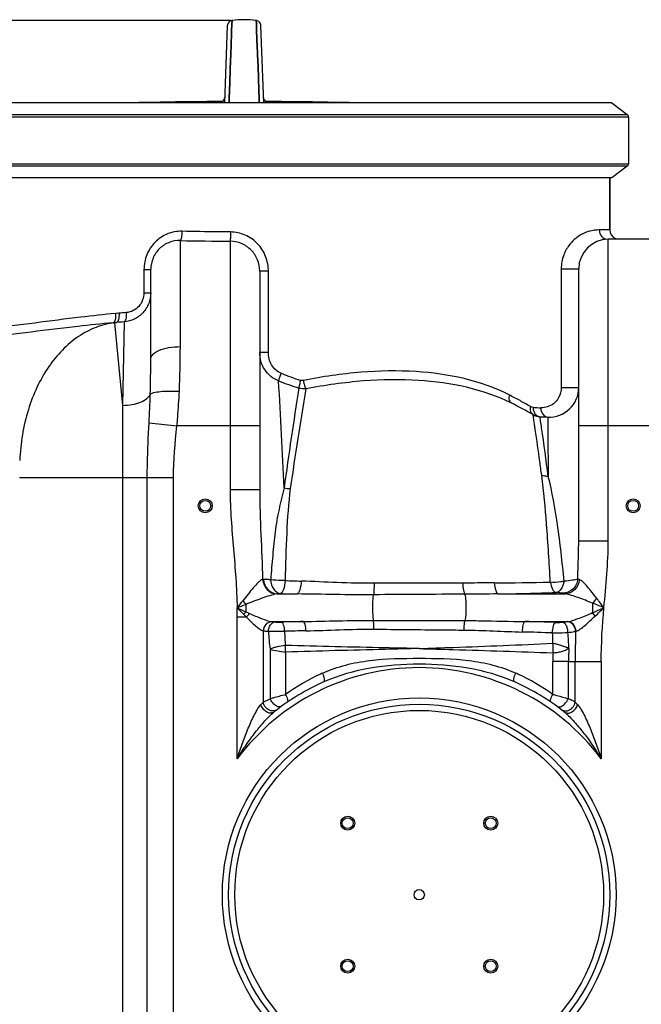
# Model space of a CAD drawing. Units: millimetres. Extents: x -1682 to 2818, y -185 to 2880.
# Drawn here: x -802 to -403, y 2066 to 2699 of the extents above; entities that cross this region are included whole.
import ezdxf

# ---------------------------------------------------------------- set-up
doc = ezdxf.new("R2010")
doc.units = ezdxf.units.MM
doc.header["$LTSCALE"] = 46.255
doc.header["$PDMODE"] = 3
doc.header["$PDSIZE"] = 0.3125
doc.layers.get('0').update_dxf_attribs({"linetype": 'CONTINUOUS'})
doc.layers.get('Defpoints').update_dxf_attribs({"linetype": 'CONTINUOUS'})
doc.layers.add('02___PRT_ALL_AXES', color=7, linetype='CONTINUOUS')
doc.layers.add('RUNDUNGEN', color=7, linetype='CONTINUOUS')
doc.layers.add('AM_5', color=3, linetype='CONTINUOUS', lineweight=25)
doc.styles.get("Standard").update_dxf_attribs({"font": 'txt', "width": 0.7})
doc.dimstyles.new('AM_DIN$0', dxfattribs={"dimtxt": 3.5, "dimasz": 2.5, "dimexe": 1, "dimexo": 1, "dimgap": 1.5, "dimtad": 1, "dimdsep": 46, "dimtxsty": 'STANDARD', "dimcen": 0, "dimclrd": 256, "dimclre": 256, "dimclrt": 2, "dimadec": 0, "dimazin": 2, "dimtp": 0.1, "dimtm": 0.1, "dimtfac": 0.71, "dimtdec": 3, "dimtmove": 0, "dimatfit": 3, "dimfxl": 1, "dimlwd": -1, "dimlwe": -1, "dimarcsym": 0})

# ---------------------------------------------------------------- blocks, each defined once
blk = doc.blocks.new('*D7')
at = {"layer": 'AM_5', "ltscale": 10, "transparency": 16777216}
for p, q in [((-667.06, 2698.18), (-1627.34, 2698.18)), ((-1626.34, 1235.53), (-1626.34, 2668.18)), ((-931.27, 1205.53), (-1627.34, 1205.53))]:
    blk.add_line(p, q, dxfattribs=at)
for points in [[(-1631.34, 2668.18), (-1621.34, 2668.18), (-1626.34, 2698.18)], [(-1631.34, 1235.53), (-1621.34, 1235.53), (-1626.34, 1205.53)]]:
    blk.add_solid(points, dxfattribs=at)
at = {"layer": 'Defpoints', "color": 0, "ltscale": 10, "transparency": 16777216}
for p in [(-1626.34, 2698.18), (-666.06, 2698.18), (-930.27, 1205.53)]:
    blk.add_point(p, dxfattribs=at)
at = {"layer": 'AM_5', "color": 2, "ltscale": 10, "transparency": 16777216, "insert": (-1658.84, 1951.85), "char_height": 35, "attachment_point": 5, "rotation": 90}
blk.add_mtext('1500', dxfattribs=at)

msp = doc.modelspace()

# ---------------------------------------------------------------- linework, layer by layer
at = {"color": 7, "linetype": 'Continuous'}
for p, q in [((-666.147, 2695.898), (-666.063, 2698.176)), ((-666.063, 2698.176), (-666.147, 2695.905)), ((-650.397, 2696.213), (-650.47, 2698.176)), ((-650.47, 2698.176), (-650.397, 2696.213)), ((-666.691, 2681.072), (-666.296, 2691.843)), ((-666.296, 2691.84), (-666.691, 2681.072)), ((-666.296, 2691.843), (-666.163, 2695.449)), ((-666.163, 2695.447), (-666.296, 2691.84)), ((-666.147, 2695.905), (-666.163, 2695.447)), ((-666.163, 2695.449), (-666.147, 2695.898)), ((-650.378, 2695.69), (-650.397, 2696.213)), ((-650.397, 2696.213), (-650.378, 2695.69)), ((-650.237, 2691.845), (-650.378, 2695.69)), ((-650.378, 2695.69), (-650.237, 2691.845)), ((-649.842, 2681.074), (-650.237, 2691.845)), ((-650.237, 2691.845), (-649.842, 2681.073)), ((-666.801, 2678.07), (-666.694, 2680.993)), ((-666.694, 2680.992), (-666.801, 2678.078)), ((-666.694, 2680.993), (-666.691, 2681.072)), ((-666.691, 2681.072), (-666.694, 2680.992)), ((-649.839, 2680.994), (-649.842, 2681.074)), ((-649.842, 2681.073), (-649.839, 2680.993)), ((-649.731, 2678.065), (-649.839, 2680.994)), ((-649.839, 2680.993), (-649.731, 2678.066)), ((-666.981, 2673.186), (-667.751, 2652.177)), ((-667.75, 2652.222), (-666.981, 2673.185)), ((-666.981, 2673.185), (-666.9, 2675.392)), ((-666.9, 2675.387), (-666.981, 2673.186)), ((-666.9, 2675.392), (-666.878, 2675.985)), ((-666.878, 2675.978), (-666.9, 2675.387)), ((-666.878, 2675.985), (-666.853, 2676.668)), ((-666.853, 2676.66), (-666.878, 2675.978)), ((-666.853, 2676.668), (-666.846, 2676.848)), ((-666.846, 2676.84), (-666.853, 2676.66)), ((-666.846, 2676.848), (-666.835, 2677.146)), ((-666.835, 2677.137), (-666.846, 2676.84)), ((-666.835, 2677.146), (-666.828, 2677.336)), ((-666.829, 2677.312), (-666.835, 2677.137)), ((-666.801, 2678.078), (-666.829, 2677.312)), ((-666.828, 2677.336), (-666.824, 2677.439)), ((-666.824, 2677.439), (-666.801, 2678.07)), ((-649.731, 2678.066), (-649.71, 2677.489)), ((-649.711, 2677.512), (-649.731, 2678.065)), ((-649.705, 2677.341), (-649.711, 2677.512)), ((-649.71, 2677.489), (-649.705, 2677.339)), ((-649.687, 2676.853), (-649.705, 2677.341)), ((-649.705, 2677.339), (-649.687, 2676.851)), ((-649.68, 2676.672), (-649.687, 2676.853)), ((-649.687, 2676.851), (-649.68, 2676.671)), ((-649.655, 2675.989), (-649.68, 2676.672)), ((-649.68, 2676.671), (-649.655, 2675.988)), ((-649.633, 2675.394), (-649.655, 2675.989)), ((-649.655, 2675.988), (-649.633, 2675.393)), ((-649.552, 2673.187), (-649.633, 2675.394)), ((-649.633, 2675.393), (-649.552, 2673.186)), ((-649.144, 2662.074), (-649.552, 2673.187)), ((-649.552, 2673.186), (-649.144, 2662.074)), ((-648.784, 2652.244), (-649.144, 2662.074)), ((-649.144, 2662.074), (-648.784, 2652.246)), ((-667.992, 2645.634), (-667.853, 2649.421)), ((-667.852, 2649.419), (-667.991, 2645.633)), ((-667.853, 2649.421), (-667.763, 2651.869)), ((-667.763, 2651.867), (-667.852, 2649.419)), ((-667.763, 2651.869), (-667.75, 2652.222)), ((-667.751, 2652.177), (-667.763, 2651.867)), ((-648.784, 2652.246), (-648.77, 2651.87)), ((-648.77, 2651.87), (-648.784, 2652.244)), ((-648.681, 2649.422), (-648.77, 2651.87)), ((-648.77, 2651.87), (-648.68, 2649.423)), ((-648.541, 2645.633), (-648.681, 2649.422)), ((-648.68, 2649.423), (-648.541, 2645.634)), ((-422.029, 2645.259), (-891.144, 2645.259)), ((-668.002, 2645.364), (-667.992, 2645.634)), ((-667.991, 2645.633), (-668.001, 2645.363)), ((-648.541, 2645.634), (-648.531, 2645.365)), ((-648.531, 2645.364), (-648.541, 2645.633)), ((-422.029, 2645.259), (-412.029, 2637.723)), ((-411.21, 2636.081), (-411.21, 2606.081)), ((-412.029, 2604.439), (-422.029, 2596.903)), ((-422.029, 2596.903), (-891.144, 2596.903)), ((-423.266, 2596.903), (-423.266, 2563.465)), ((-392.266, 2557.465), (-424.266, 2557.465)), ((-718.266, 2480.4), (-718.266, 2538.082)), ((-718.266, 2538.082), (-718.266, 2538.08)), ((-648.266, 2536.946), (-648.266, 2396.343)), ((-443.266, 2363.597), (-443.266, 2538.465)), ((-468.168, 2443.402), (-463.085, 2443.155))]:
    msp.add_line(p, q, dxfattribs=at)
at = {"color": 9, "linetype": 'Continuous'}
for p, q in [((-674.179, 2645.367), (-674.183, 2645.261)), ((-642.35, 2645.26), (-642.353, 2645.367)), ((-411.21, 2636.081), (-896.904, 2636.081)), ((-896.114, 2637.723), (-412.029, 2637.723)), ((-896.904, 2606.081), (-411.21, 2606.081)), ((-412.029, 2604.439), (-896.114, 2604.439)), ((-423.266, 2563.465), (-430.092, 2563.465)), ((-699.266, 2488.476), (-699.269, 2556.669)), ((-667.267, 2556.257), (-667.266, 2437.465)), ((-424.266, 2363.597), (-424.266, 2557.465)), ((-722.623, 2538.082), (-722.623, 2523.097)), ((-722.623, 2538.082), (-718.266, 2538.082)), ((-642.665, 2536.943), (-648.266, 2536.943)), ((-642.665, 2484.709), (-642.665, 2536.943)), ((-454.47, 2538.465), (-454.47, 2462.137)), ((-454.47, 2538.465), (-443.266, 2538.465)), ((-722.623, 2523.097), (-718.266, 2523.097)), ((-738.719, 2509.963), (-740.968, 2509.764)), ((-740.187, 2503.995), (-742.491, 2503.796)), ((-742.491, 2503.796), (-741.638, 2503.852)), ((-741.638, 2503.852), (-740.187, 2503.995)), ((-741.638, 2503.852), (-736.401, 2450.658)), ((-735.423, 2504.397), (-736.401, 2450.658)), ((-642.665, 2484.709), (-648.266, 2484.709)), ((-454.47, 2462.137), (-443.266, 2462.137)), ((-736.401, 2450.658), (-736.401, 1714.596)), ((-471.862, 2439.74), (-472.621, 2444.724)), ((-719.341, 2439.425), (-701.415, 2437.465)), ((-468.116, 2443.047), (-468.168, 2443.402)), ((-467.736, 2440.518), (-468.116, 2443.047)), ((-463.085, 2443.155), (-463.059, 2439.598)), ((-463.059, 2439.598), (-463.015, 2433.323)), ((-648.266, 2437.465), (-701.415, 2437.465)), ((-667.266, 2437.465), (-667.266, 2396.343)), ((-463.015, 2433.323), (-462.832, 2405.051)), ((-373.266, 2437.465), (-443.266, 2437.465)), ((-802.556, 2404.386), (-703.734, 2404.386)), ((-720.5, 1437.398), (-720.5, 2404.386)), ((-703.734, 1437.398), (-703.734, 2404.386)), ((-656.711, 2396.343), (-667.266, 2396.343)), ((-648.266, 2396.343), (-656.711, 2396.343)), ((-443.266, 2363.597), (-434.822, 2363.597)), ((-434.822, 2363.597), (-424.266, 2363.597)), ((-637.129, 2329.41), (-624.145, 2329.41)), ((-495.229, 2329.41), (-451.939, 2329.41)), ((-657.204, 2322.694), (-657.204, 2317.987)), ((-434.329, 2323.485), (-434.329, 2317.404)), ((-662.733, 2223.409), (-662.733, 2314.431)), ((-656.685, 2314.431), (-662.733, 2314.431)), ((-640.56, 2311.652), (-620.235, 2311.652)), ((-477.719, 2311.652), (-450.385, 2311.652)), ((-646, 2305.699), (-645.997, 2259.809)), ((-641.624, 2293.898), (-641.625, 2262.047)), ((-631.683, 2292.022), (-631.683, 2264.855)), ((-459.849, 2264.855), (-459.849, 2286.021)), ((-449.908, 2286.021), (-459.849, 2286.021)), ((-449.908, 2262.047), (-449.908, 2286.02)), ((-449.908, 2286.02), (-445.533, 2286.02)), ((-445.535, 2259.809), (-445.533, 2286.02)), ((-445.533, 2286.02), (-428.8, 2286.02)), ((-428.8, 2286.02), (-428.8, 2223.409))]:
    msp.add_line(p, q, dxfattribs=at)
at = {"color": 7, "linetype": 'Continuous'}
for centre, radius in [((-683.266, 2386.081), 4.5), ((-683.266, 2386.081), 3.5), ((-408.266, 2386.081), 4.5), ((-408.266, 2386.081), 3.5), ((-545.766, 2136.031), 122.5), ((-591.728, 2181.993), 4.5), ((-591.728, 2181.993), 3.5), ((-499.804, 2181.993), 4.5), ((-499.804, 2181.993), 3.5), ((-545.766, 2136.031), 3.329), ((-591.728, 2090.069), 4.5), ((-591.728, 2090.069), 3.5), ((-499.804, 2090.069), 4.5), ((-499.804, 2090.069), 3.5)]:
    msp.add_circle(centre, radius, dxfattribs=at)
at = {"color": 9, "linetype": 'Continuous'}
for radius in [126.5, 118.5]:
    msp.add_circle((-545.766, 2136.031), radius, dxfattribs=at)
for centre, radius, start, end in [((-674.196, 2648.867), 3.498, 314.127115, 357.985494), ((-642.337, 2648.867), 3.498, 182.014514, 225.870159), ((-674.199, 2648.85), 3.484, 270.328843, 279.058126), ((-674.216, 2648.886), 3.526, 303.235807, 314.149446), ((-642.316, 2648.886), 3.526, 225.847877, 236.760851), ((-642.333, 2648.851), 3.484, 260.827794, 269.670486), ((-655.709, 4696.836), 2140.61, 268.833985, 269.690638), ((-664.168, 1666.785), 846.467, 94.73698, 95.052817), ((-658.856, 1568.706), 938.818, 94.67804, 94.969849), ((-1314.795, 2487.686), 615.529, 357.402093, 0.073535), ((-1506.11, 2480.163), 787.844, 358.377129, 0.017205), ((-545.591, 2696.291), 241.901, 248.421067, 251.59651), ((-6092.41, 2150.182), 5465.452, 2.594981, 3.317382), ((-541.738, 2709.497), 260.727, 248.778138, 251.82437), ((-1424.259, 2477.666), 705.955, 356.894813, 358.391531), ((2079.057, 2029.01), 2736.56, 170.900854, 172.258552), ((1837.656, 2044.737), 2491.323, 170.374783, 171.866116), ((-600.252, 2236.899), 247.462, 61.183749, 62.998714), ((-600.473, 2236.501), 247.917, 59.41291, 61.183457), ((-448.617, 2880.468), 431.74, 266.817713, 267.467752), ((-1717.056, 2255.345), 1262.969, 8.231472, 8.430939), ((-2852.514, 2093.173), 2409.948, 7.435664, 8.182371), ((-628.704, 2417.64), 20.416, 259.073525, 270.282456), ((-647.371, 2310.976), 27.803, 87.002413, 87.973593), ((-567.63, 4190.773), 1853.878, 268.012924, 268.332266), ((-522.284, -6815.563), 9151.992, 89.9719868, 90.3285062), ((-504.544, 4244.389), 1907.861, 270.211826, 271.291929), ((-519.099, 4006.349), 1677.109, 270.815492, 272.096095), ((-609.817, 2364.063), 62.904, 218.319425, 221.120759), ((-636.663, 2323.499), 5.929, 94.500943, 96.606238), ((-583.847, 4332.869), 2003.865, 268.540357, 268.847714), ((-414.519, -20965.22), 23294.695, 90.2509195, 90.3950535), ((-465.882, 2353.681), 43.673, 316.259223, 321.609886), ((-1667.233, 4923.117), 2789.688, 291.103565, 291.226646), ((-991.929, 2314.288), 329.197, 0.024827, 1.086562), ((-632.077, 2297.189), 32.617, 140.386751, 144.203366), ((-594.822, 2453.295), 148.995, 245.248525, 246.280938), ((-455.622, 2300.14), 27.413, 33.251904, 39.036582), ((-439.504, 2534.728), 309.352, 224.925753, 225.40822), ((-580.353, 399.827), 1912.241, 91.195077, 91.61486), ((-515.56, 378.699), 1933.324, 88.292725, 88.878485), ((-445.671, 2283.461), 28.582, 99.494533, 100.01567), ((-589.063, 297.523), 2008.397, 90.842186, 91.232256), ((-425.641, 2310.695), 206.68, 181.45236, 184.000073), ((-525.017, 521.8), 1783.724, 87.91272, 88.532544), ((266.21, 2285.586), 711.743, 178.410905, 179.965029), ((-3460.125, 2187.471), 3002.35, 2.10362, 2.230854), ((-2141.416, 2195.789), 1694.754, 3.333141, 3.685265), ((-625.419, 2352.499), 60.8, 254.542386, 264.08646), ((-806.067, 2288.668), 174.416, 1.10218, 2.500453), ((-632.71, 2293.945), 172.952, 359.216615, 1.235491), ((-355.101, 2285.851), 94.807, 174.872766, 179.897881), ((-236.911, 2285.807), 222.938, 178.516759, 179.945141), ((-545.766, 2136.031), 146, 36.760923, 143.239077), ((-544.816, 2140.658), 151.562, 115.122209, 124.970076), ((-545.308, 2141.624), 150.478, 114.527706, 115.108939), ((-546.214, 2141.646), 150.454, 64.891258, 65.472661), ((-546.576, 2140.901), 151.281, 55.02077, 64.886838), ((-564.066, 2033.657), 255.331, 62.340134, 63.442375), ((-552.248, 2166.961), 131.947, 135.276331, 136.231853), ((-538.273, 2167.946), 130.535, 43.763043, 44.728872)]:
    msp.add_arc(centre, radius, start, end, dxfattribs=at)
at = {"color": 7, "linetype": 'Continuous'}
for centre, radius, start, end in [((-417.266, 2563.465), 6, 180, 247.5), ((-424.266, 2538.465), 19, 90, 180), ((-462.266, 2462.137), 19, 267.530641, 0.001604), ((-462.266, 2462.137), 19, 267.532918, 359.993654), ((-597.462, 2228.126), 250, 60.041957, 63.57753), ((-467.627, 2453.388), 10, 240.041957, 266.896798), ((-443.266, 2902.728), 460, 266.896798, 267.53071), ((-545.766, 2136.031), 150, 114.018944, 128.431569), ((-545.766, 2136.031), 150, 51.568431, 65.981056)]:
    msp.add_arc(centre, radius, start, end, dxfattribs=at)
at = {"color": 9, "linetype": 'Continuous'}
for points, knots in [([(-673.619, 2645.427), (-673.7, 2645.423), (-673.835, 2645.413), (-674.022, 2645.403), (-674.108, 2645.383), (-674.179, 2645.38), (-674.179, 2645.367)], [0, 0, 0, 0, 0.4289496, 0.7409349, 0.9310554, 1, 1, 1, 1]), ([(-642.353, 2645.367), (-642.354, 2645.38), (-642.424, 2645.383), (-642.51, 2645.403), (-642.696, 2645.413), (-642.831, 2645.422), (-642.911, 2645.427)], [0, 0, 0, 0, 0.0689599, 0.2590695, 0.5710458, 1, 1, 1, 1]), ([(-698.246, 2562.629), (-701.42, 2562.696), (-707.869, 2561.516), (-716.008, 2556.05), (-721.392, 2547.806), (-722.623, 2541.31), (-722.623, 2538.082)], [0, 0, 0, 0, 0.2485491, 0.4969257, 0.7473149, 1, 1, 1, 1]), ([(-698.246, 2562.629), (-698.259, 2561.917), (-698.327, 2560.586), (-698.525, 2558.78), (-698.813, 2557.532), (-699.063, 2556.803), (-699.266, 2556.668)], [0, 0, 0, 0, 0.3497452, 0.6562713, 0.8802835, 1, 1, 1, 1]), ([(-667.042, 2562.197), (-669.655, 2562.211), (-680.057, 2562.293), (-690.458, 2562.47), (-698.246, 2562.629)], [0, 0, 0, 0, 0.2511684, 1, 1, 1, 1]), ([(-667.042, 2562.197), (-667.049, 2560.886), (-667.06, 2559.125), (-667.179, 2557.153), (-667.208, 2556.475), (-667.266, 2556.257)], [0, 0, 0, 0, 0.6612432, 0.886205, 1, 1, 1, 1]), ([(-642.665, 2536.943), (-642.664, 2540.172), (-643.874, 2546.695), (-649.182, 2555.074), (-657.297, 2560.798), (-663.816, 2562.179), (-667.042, 2562.197)], [0, 0, 0, 0, 0.2501734, 0.5001517, 0.7500908, 1, 1, 1, 1]), ([(-430.092, 2563.465), (-434.215, 2563.465), (-441.857, 2561.409), (-449.361, 2554.598), (-453.519, 2546.833), (-454.47, 2541.44), (-454.47, 2538.465)], [0, 0, 0, 0, 0.3213167, 0.5838937, 0.7682012, 1, 1, 1, 1]), ([(-430.092, 2563.465), (-430.092, 2562.019), (-429.022, 2559.039), (-426.173, 2557.615), (-424.76, 2557.487)], [0, 0, 0, 0, 0.5047654, 1, 1, 1, 1]), ([(-648.266, 2536.946), (-648.266, 2539.437), (-649.224, 2544.474), (-653.416, 2550.889), (-659.748, 2555.207), (-664.777, 2556.241), (-667.267, 2556.257)], [0, 0, 0, 0, 0.2500174, 0.5000567, 0.7500659, 1, 1, 1, 1]), ([(-718.267, 2523.097), (-718.267, 2520.764), (-719.141, 2516.065), (-722.923, 2510.04), (-728.599, 2505.835), (-733.143, 2504.594), (-735.423, 2504.396)], [0, 0, 0, 0, 0.25246, 0.5033672, 0.7524216, 1, 1, 1, 1]), ([(-722.623, 2523.097), (-722.623, 2519.981), (-724.93, 2513.584), (-731.065, 2510.61), (-734.07, 2510.361)], [0, 0, 0, 0, 0.5081769, 1, 1, 1, 1]), ([(-740.968, 2509.764), (-748.397, 2509.107), (-775.551, 2506.116), (-802.591, 2502.14), (-822.363, 2500.304)], [0, 0, 0, 0, 0.2730446, 1, 1, 1, 1]), ([(-740.968, 2509.764), (-740.865, 2508.402), (-740.923, 2506.51), (-741.578, 2504.476), (-742.191, 2503.852), (-742.491, 2503.796)], [0, 0, 0, 0, 0.6368165, 0.8579569, 1, 1, 1, 1]), ([(-738.719, 2509.963), (-738.615, 2508.601), (-738.668, 2506.711), (-739.296, 2504.681), (-739.893, 2504.051), (-740.187, 2503.995)], [0, 0, 0, 0, 0.6391978, 0.8600737, 1, 1, 1, 1]), ([(-734.07, 2510.361), (-733.972, 2509.008), (-734.019, 2507.133), (-734.595, 2505.122), (-735.142, 2504.467), (-735.424, 2504.398)], [0, 0, 0, 0, 0.6412599, 0.862705, 1, 1, 1, 1]), ([(-742.491, 2503.796), (-750.014, 2503.153), (-777.558, 2500.234), (-805, 2496.39), (-825.064, 2494.581)], [0, 0, 0, 0, 0.27262, 1, 1, 1, 1]), ([(-741.638, 2503.852), (-745.663, 2503.324), (-753.752, 2501.228), (-769.202, 2493.05), (-785.788, 2475.523), (-798.523, 2447.544), (-802.002, 2426.294), (-802.493, 2415.242)], [0, 0, 0, 0, 0.1051369, 0.213965, 0.4492585, 0.7135188, 1, 1, 1, 1]), ([(-713.161, 2485.908), (-711.16, 2486.821), (-706.54, 2488.084), (-701.802, 2488.476), (-699.266, 2488.476)], [0, 0, 0, 0, 0.4645014, 1, 1, 1, 1]), ([(-718.266, 2480.399), (-718.266, 2480.913), (-717.915, 2482.353), (-716.097, 2484.373), (-714.244, 2485.414), (-713.161, 2485.908)], [0, 0, 0, 0, 0.195831, 0.5456741, 1, 1, 1, 1]), ([(-636.116, 2466.45), (-639.706, 2467.773), (-646.108, 2473.023), (-648.266, 2480.875), (-648.266, 2484.71)], [0, 0, 0, 0, 0.4994188, 1, 1, 1, 1]), ([(-634.558, 2471.344), (-637.078, 2472.338), (-641.368, 2476.43), (-642.664, 2481.976), (-642.665, 2484.709)], [0, 0, 0, 0, 0.4977884, 1, 1, 1, 1]), ([(-634.558, 2471.344), (-634.916, 2470.407), (-635.484, 2468.793), (-635.985, 2467.149), (-636.115, 2466.452)], [0, 0, 0, 0, 0.5856203, 1, 1, 1, 1]), ([(-487.902, 2457.387), (-506.228, 2466.723), (-539.058, 2473.558), (-583.853, 2472.66), (-607.971, 2469.138), (-620.201, 2466.664)], [0, 0, 0, 0, 0.4586385, 0.7217477, 1, 1, 1, 1]), ([(-621.961, 2466.761), (-622.262, 2465.81), (-622.71, 2464.169), (-623.046, 2462.485), (-623.066, 2461.779)], [0, 0, 0, 0, 0.5853922, 1, 1, 1, 1]), ([(-620.201, 2466.664), (-619.994, 2465.587), (-619.554, 2463.772), (-618.974, 2461.97), (-618.596, 2461.293)], [0, 0, 0, 0, 0.5856693, 1, 1, 1, 1]), ([(-486.214, 2452.01), (-504.641, 2461.165), (-537.459, 2467.83), (-582.246, 2467.05), (-606.363, 2463.673), (-618.595, 2461.293)], [0, 0, 0, 0, 0.4589294, 0.722046, 1, 1, 1, 1]), ([(-736.401, 2450.658), (-734.323, 2450.702), (-730.368, 2451.078), (-725.031, 2452.522), (-720.922, 2454.639), (-719.017, 2456.762), (-718.582, 2457.851)], [0, 0, 0, 0, 0.3117258, 0.5931078, 0.8241126, 1, 1, 1, 1]), ([(-718.582, 2457.851), (-718.343, 2458.091), (-717.595, 2458.502), (-715.442, 2459.192), (-711.621, 2459.723), (-706.132, 2459.991), (-702.059, 2459.9), (-699.899, 2459.786)], [0, 0, 0, 0, 0.053533, 0.1314479, 0.357577, 0.6583886, 1, 1, 1, 1]), ([(-701.415, 2437.465), (-701.243, 2439.332), (-700.609, 2446.763), (-700.155, 2454.209), (-699.899, 2459.786)], [0, 0, 0, 0, 0.251371, 1, 1, 1, 1]), ([(-487.902, 2457.387), (-488.155, 2456.315), (-488.29, 2454.237), (-487.012, 2452.406), (-486.222, 2452.013)], [0, 0, 0, 0, 0.5554581, 1, 1, 1, 1]), ([(-454.47, 2462.137), (-454.469, 2459.906), (-455.505, 2455.889), (-459.122, 2451.679), (-463.293, 2449.475), (-466.256, 2449.086), (-467.692, 2449.149)], [0, 0, 0, 0, 0.3255497, 0.5742362, 0.7903068, 1, 1, 1, 1]), ([(-474.321, 2449.922), (-474.547, 2448.908), (-474.612, 2446.888), (-473.382, 2445.162), (-472.621, 2444.724)], [0, 0, 0, 0, 0.5419541, 1, 1, 1, 1]), ([(-472.584, 2449.393), (-472.595, 2448.89), (-472.451, 2447.02), (-471.516, 2445.14), (-470.434, 2444.288)], [0, 0, 0, 0, 0.2677126, 1, 1, 1, 1]), ([(-467.692, 2449.149), (-467.7, 2448.643), (-467.538, 2446.751), (-466.546, 2444.868), (-465.432, 2444.026)], [0, 0, 0, 0, 0.2662431, 1, 1, 1, 1]), ([(-720.5, 2404.386), (-720.5, 2407.321), (-720.388, 2419.008), (-719.817, 2430.686), (-719.341, 2439.425)], [0, 0, 0, 0, 0.2510949, 1, 1, 1, 1]), ([(-471.169, 2435.073), (-471.233, 2435.508), (-471.464, 2437.064), (-471.694, 2438.619), (-471.862, 2439.74)], [0, 0, 0, 0, 0.2796832, 1, 1, 1, 1]), ([(-467.041, 2405.652), (-467.444, 2408.658), (-468.787, 2418.469), (-470.164, 2428.277), (-471.169, 2435.073)], [0, 0, 0, 0, 0.3062565, 1, 1, 1, 1]), ([(-461.528, 2337.013), (-462.177, 2349.468), (-463.566, 2372.383), (-465.692, 2395.254), (-467.041, 2405.652)], [0, 0, 0, 0, 0.5432829, 1, 1, 1, 1]), ([(-462.832, 2405.051), (-463.906, 2405.021), (-465.343, 2405.156), (-466.712, 2405.542), (-467.041, 2405.651)], [0, 0, 0, 0, 0.7559099, 1, 1, 1, 1]), ([(-452.688, 2337.54), (-453.807, 2349.825), (-456.244, 2372.47), (-460.273, 2394.933), (-462.832, 2405.051)], [0, 0, 0, 0, 0.541696, 1, 1, 1, 1]), ([(-667.266, 2396.343), (-667.266, 2383.686), (-665.081, 2358.429), (-663.03, 2333.186), (-662.792, 2320.531)], [0, 0, 0, 0, 0.4999746, 1, 1, 1, 1]), ([(-648.266, 2396.343), (-648.266, 2386.788), (-647.549, 2367.59), (-646.68, 2348.407), (-646.388, 2338.762)], [0, 0, 0, 0, 0.4975441, 1, 1, 1, 1]), ([(-632.562, 2397.633), (-633.249, 2395.386), (-634.36, 2390.776), (-635.882, 2383.783), (-637.346, 2376.646), (-638.378, 2369.295), (-639.195, 2361.782), (-640.184, 2351.529), (-640.818, 2343.777), (-641.179, 2338.573)], [0, 0, 0, 0, 0.1178937, 0.2375985, 0.3591463, 0.4832748, 0.6098215, 0.7382969, 1, 1, 1, 1]), ([(-628.605, 2397.226), (-629.825, 2387.726), (-631.143, 2367.968), (-631.688, 2348.205), (-631.912, 2338.009)], [0, 0, 0, 0, 0.4843036, 1, 1, 1, 1]), ([(-443.915, 2338.995), (-443.827, 2341.053), (-443.495, 2349.249), (-443.266, 2357.452), (-443.267, 2363.596)], [0, 0, 0, 0, 0.2510306, 1, 1, 1, 1]), ([(-646.388, 2338.762), (-646.86, 2338.605), (-647.842, 2337.976), (-649.868, 2336.188), (-652.533, 2333.245), (-655.792, 2329.277), (-658.011, 2326.473), (-659.169, 2325.06)], [0, 0, 0, 0, 0.0791352, 0.1820653, 0.4309982, 0.7091252, 1, 1, 1, 1]), ([(-646.389, 2338.762), (-646.163, 2336.388), (-644.192, 2331.767), (-639.584, 2329.498), (-637.346, 2329.389)], [0, 0, 0, 0, 0.5155684, 1, 1, 1, 1]), ([(-645.917, 2338.741), (-645.697, 2336.38), (-643.839, 2331.81), (-639.311, 2329.507), (-637.129, 2329.41)], [0, 0, 0, 0, 0.5204905, 1, 1, 1, 1]), ([(-641.179, 2338.573), (-641.64, 2338.584), (-643.22, 2338.627), (-644.8, 2338.682), (-645.917, 2338.741)], [0, 0, 0, 0, 0.2921682, 1, 1, 1, 1]), ([(-641.315, 2338.592), (-641.023, 2336.427), (-640.109, 2333.287), (-637.372, 2330.388), (-635.687, 2329.725), (-634.883, 2329.655)], [0, 0, 0, 0, 0.5587198, 0.793477, 1, 1, 1, 1]), ([(-631.912, 2338.009), (-632.729, 2337.993), (-635.871, 2338.004), (-639.019, 2338.222), (-641.315, 2338.592)], [0, 0, 0, 0, 0.2600272, 1, 1, 1, 1]), ([(-631.912, 2338.009), (-632.091, 2336.073), (-632.467, 2333.426), (-633.628, 2330.639), (-634.462, 2329.757), (-634.883, 2329.655)], [0, 0, 0, 0, 0.6379836, 0.8579088, 1, 1, 1, 1]), ([(-621.584, 2337.68), (-621.708, 2335.768), (-622.05, 2333.163), (-623.058, 2330.43), (-623.769, 2329.529), (-624.145, 2329.41)], [0, 0, 0, 0, 0.6475757, 0.8668154, 1, 1, 1, 1]), ([(-574.757, 2336.279), (-582.633, 2336.234), (-598.253, 2336.584), (-613.847, 2337.454), (-621.584, 2337.68)], [0, 0, 0, 0, 0.5043824, 1, 1, 1, 1]), ([(-497.49, 2336.541), (-499.171, 2336.534), (-505.944, 2336.489), (-512.717, 2336.426), (-517.809, 2336.429)], [0, 0, 0, 0, 0.2482082, 1, 1, 1, 1]), ([(-517.809, 2336.429), (-517.728, 2334.869), (-517.557, 2332.753), (-517.04, 2330.378), (-516.741, 2329.521), (-516.535, 2329.252)], [0, 0, 0, 0, 0.6385892, 0.8613112, 1, 1, 1, 1]), ([(-497.49, 2336.541), (-497.346, 2334.884), (-497.026, 2332.641), (-496.143, 2330.286), (-495.546, 2329.52), (-495.229, 2329.41)], [0, 0, 0, 0, 0.6519932, 0.8683676, 1, 1, 1, 1]), ([(-452.688, 2337.54), (-453.379, 2337.376), (-456.293, 2336.846), (-459.292, 2336.777), (-461.528, 2337.013)], [0, 0, 0, 0, 0.2401913, 1, 1, 1, 1]), ([(-461.528, 2337.013), (-461.223, 2335.426), (-460.629, 2332.946), (-458.756, 2330.544), (-457.757, 2330.362)], [0, 0, 0, 0, 0.6142722, 1, 1, 1, 1]), ([(-452.688, 2337.54), (-452.893, 2336.61), (-453.622, 2333.819), (-455.722, 2330.616), (-457.757, 2330.362)], [0, 0, 0, 0, 0.3170843, 1, 1, 1, 1]), ([(-443.914, 2338.995), (-444.151, 2336.61), (-446.385, 2331.888), (-451.244, 2329.88), (-453.597, 2329.835)], [0, 0, 0, 0, 0.5045614, 1, 1, 1, 1]), ([(-443.915, 2338.995), (-444.929, 2338.539), (-447.902, 2338.023), (-450.835, 2337.683), (-452.688, 2337.54)], [0, 0, 0, 0, 0.3745268, 1, 1, 1, 1]), ([(-442.838, 2338.615), (-443.08, 2336.26), (-445.084, 2331.671), (-449.707, 2329.492), (-451.939, 2329.41)], [0, 0, 0, 0, 0.5146032, 1, 1, 1, 1]), ([(-442.838, 2338.615), (-442.946, 2338.643), (-443.312, 2338.746), (-443.674, 2338.873), (-443.914, 2338.995)], [0, 0, 0, 0, 0.2924218, 1, 1, 1, 1]), ([(-431.65, 2326.559), (-432.629, 2327.872), (-434.609, 2330.372), (-437.462, 2333.909), (-439.794, 2336.491), (-441.568, 2338.004), (-442.43, 2338.509), (-442.838, 2338.615)], [0, 0, 0, 0, 0.2966044, 0.5769368, 0.8235508, 0.9236303, 1, 1, 1, 1]), ([(-574.757, 2336.279), (-574.758, 2334.774), (-574.822, 2332.322), (-574.95, 2329.856), (-575.133, 2328.922)], [0, 0, 0, 0, 0.6126242, 1, 1, 1, 1]), ([(-453.597, 2329.835), (-454.081, 2330.006), (-455.485, 2330.188), (-456.873, 2330.31), (-457.757, 2330.362)], [0, 0, 0, 0, 0.367019, 1, 1, 1, 1]), ([(-637.346, 2329.389), (-638.873, 2329.21), (-642.059, 2328.29), (-648.654, 2325.997), (-653.763, 2324.065), (-657.204, 2322.694)], [0, 0, 0, 0, 0.2198616, 0.4705583, 1, 1, 1, 1]), ([(-634.891, 2329.655), (-635.109, 2329.638), (-635.857, 2329.576), (-636.604, 2329.496), (-637.129, 2329.41)], [0, 0, 0, 0, 0.2914772, 1, 1, 1, 1]), ([(-575.134, 2328.921), (-583.317, 2328.865), (-599.656, 2328.97), (-615.991, 2329.333), (-624.145, 2329.41)], [0, 0, 0, 0, 0.5008896, 1, 1, 1, 1]), ([(-575.134, 2328.921), (-575.455, 2327.928), (-575.683, 2325.231), (-575.885, 2320.898), (-575.735, 2316.431), (-575.503, 2313.583), (-575.223, 2312.453)], [0, 0, 0, 0, 0.1893421, 0.4849626, 0.788842, 1, 1, 1, 1]), ([(-516.534, 2329.252), (-516.365, 2328.943), (-516.169, 2327.989), (-515.93, 2326.269), (-515.777, 2323.961), (-515.671, 2320.447), (-515.797, 2316.517), (-516.023, 2313.466), (-516.353, 2312.291)], [0, 0, 0, 0, 0.0619356, 0.1675711, 0.3072097, 0.4673989, 0.7855297, 1, 1, 1, 1]), ([(-451.939, 2329.41), (-452.104, 2329.443), (-452.663, 2329.56), (-453.218, 2329.7), (-453.597, 2329.835)], [0, 0, 0, 0, 0.2949493, 1, 1, 1, 1]), ([(-434.329, 2323.485), (-435.887, 2324.094), (-438.958, 2325.322), (-443.502, 2327.048), (-447.782, 2328.507), (-450.599, 2329.281), (-451.939, 2329.41)], [0, 0, 0, 0, 0.2697166, 0.5330706, 0.7830004, 1, 1, 1, 1]), ([(-450.385, 2311.652), (-449.174, 2311.776), (-446.615, 2312.51), (-441.279, 2314.471), (-437.127, 2316.168), (-434.329, 2317.404)], [0, 0, 0, 0, 0.2137782, 0.4630088, 1, 1, 1, 1]), ([(-656.685, 2314.431), (-655.727, 2313.473), (-653.85, 2311.633), (-651.089, 2309.067), (-648.568, 2307.012), (-646.836, 2305.919), (-646, 2305.701)], [0, 0, 0, 0, 0.2928075, 0.5687082, 0.8132563, 1, 1, 1, 1]), ([(-654.755, 2316.885), (-652.272, 2315.765), (-648.628, 2314.153), (-643.897, 2312.397), (-641.635, 2311.762), (-640.565, 2311.652)], [0, 0, 0, 0, 0.5391932, 0.7872839, 1, 1, 1, 1]), ([(-642.631, 2305.423), (-642.567, 2306.86), (-641.89, 2309.488), (-639.544, 2311.303), (-638.397, 2311.4)], [0, 0, 0, 0, 0.5554308, 1, 1, 1, 1]), ([(-640.56, 2311.652), (-640.404, 2311.628), (-639.686, 2311.525), (-638.963, 2311.451), (-638.397, 2311.4)], [0, 0, 0, 0, 0.2164825, 1, 1, 1, 1]), ([(-638.397, 2311.4), (-638.099, 2311.374), (-636.715, 2311.287), (-635.328, 2311.278), (-634.241, 2311.309)], [0, 0, 0, 0, 0.2160088, 1, 1, 1, 1]), ([(-632.254, 2305.456), (-632.297, 2306.8), (-632.539, 2308.657), (-633.346, 2310.611), (-633.943, 2311.235), (-634.241, 2311.309)], [0, 0, 0, 0, 0.631117, 0.8557132, 1, 1, 1, 1]), ([(-620.235, 2311.652), (-612.756, 2311.747), (-597.756, 2312.243), (-582.749, 2312.472), (-575.223, 2312.453)], [0, 0, 0, 0, 0.4984489, 1, 1, 1, 1]), ([(-618.583, 2305.704), (-618.611, 2307.061), (-618.804, 2308.933), (-619.466, 2310.895), (-619.966, 2311.57), (-620.235, 2311.651)], [0, 0, 0, 0, 0.6427779, 0.866499, 1, 1, 1, 1]), ([(-575.223, 2312.453), (-560.494, 2312.408), (-540.871, 2312.355), (-521.247, 2312.304), (-516.353, 2312.291)], [0, 0, 0, 0, 0.7505667, 1, 1, 1, 1]), ([(-574.885, 2306.757), (-574.874, 2307.881), (-574.921, 2309.781), (-575.053, 2311.692), (-575.222, 2312.453)], [0, 0, 0, 0, 0.5906411, 1, 1, 1, 1]), ([(-516.846, 2306.19), (-516.855, 2307.41), (-516.773, 2309.444), (-516.598, 2311.504), (-516.354, 2312.291)], [0, 0, 0, 0, 0.5969268, 1, 1, 1, 1]), ([(-516.353, 2312.291), (-513.12, 2312.283), (-500.241, 2312.173), (-487.366, 2311.764), (-477.719, 2311.652)], [0, 0, 0, 0, 0.250961, 1, 1, 1, 1]), ([(-479.338, 2304.939), (-479.362, 2306.451), (-479.201, 2308.559), (-478.541, 2310.76), (-478.017, 2311.56), (-477.719, 2311.652)], [0, 0, 0, 0, 0.6403367, 0.8680779, 1, 1, 1, 1]), ([(-460.051, 2304.34), (-460.088, 2305.88), (-459.873, 2308.043), (-459.005, 2310.324), (-458.311, 2311.082), (-457.96, 2311.164)], [0, 0, 0, 0, 0.6242946, 0.8539941, 1, 1, 1, 1]), ([(-457.96, 2311.164), (-457.62, 2311.154), (-456.299, 2311.133), (-454.977, 2311.16), (-454, 2311.232)], [0, 0, 0, 0, 0.2577717, 1, 1, 1, 1]), ([(-454, 2311.232), (-453.666, 2311.257), (-452.544, 2311.35), (-451.421, 2311.47), (-450.642, 2311.608)], [0, 0, 0, 0, 0.297, 1, 1, 1, 1]), ([(-450.163, 2304.72), (-450.153, 2305.51), (-450.342, 2307.062), (-451.244, 2309.555), (-452.859, 2311.115), (-454, 2311.232)], [0, 0, 0, 0, 0.2946091, 0.5722625, 1, 1, 1, 1]), ([(-445.258, 2305.324), (-445.242, 2306.862), (-446.252, 2309.965), (-449.212, 2311.549), (-450.642, 2311.608)], [0, 0, 0, 0, 0.5181578, 1, 1, 1, 1]), ([(-445.063, 2305.371), (-445.049, 2306.906), (-446.039, 2309.988), (-448.97, 2311.59), (-450.385, 2311.652)], [0, 0, 0, 0, 0.5200374, 1, 1, 1, 1]), ([(-445.063, 2305.371), (-444.105, 2305.596), (-442.122, 2306.873), (-439.21, 2309.185), (-436, 2312.066), (-433.845, 2314.147), (-432.697, 2315.17)], [0, 0, 0, 0, 0.1861445, 0.4328266, 0.7091698, 1, 1, 1, 1]), ([(-645.783, 2305.851), (-645.55, 2305.826), (-645.093, 2305.629), (-644.334, 2305.497), (-643.502, 2305.499), (-642.929, 2305.441), (-642.631, 2305.423)], [0, 0, 0, 0, 0.2196784, 0.4594428, 0.7192233, 1, 1, 1, 1]), ([(-642.631, 2305.423), (-641.885, 2305.41), (-638.426, 2305.38), (-634.966, 2305.409), (-632.254, 2305.456)], [0, 0, 0, 0, 0.215845, 1, 1, 1, 1]), ([(-618.583, 2305.704), (-611.363, 2305.816), (-596.807, 2306.533), (-582.234, 2306.824), (-574.885, 2306.757)], [0, 0, 0, 0, 0.4956031, 1, 1, 1, 1]), ([(-574.885, 2306.757), (-560.362, 2306.608), (-541.016, 2306.423), (-521.67, 2306.237), (-516.846, 2306.19)], [0, 0, 0, 0, 0.7506466, 1, 1, 1, 1]), ([(-516.846, 2306.19), (-510.543, 2306.127), (-498.038, 2305.727), (-485.543, 2305.098), (-479.338, 2304.939)], [0, 0, 0, 0, 0.5038202, 1, 1, 1, 1]), ([(-450.166, 2304.72), (-449.679, 2304.76), (-448.038, 2304.908), (-446.397, 2305.102), (-445.26, 2305.324)], [0, 0, 0, 0, 0.2968387, 1, 1, 1, 1]), ([(-445.259, 2305.324), (-445.227, 2305.332), (-445.162, 2305.348), (-445.096, 2305.364), (-445.063, 2305.371)], [0, 0, 0, 0, 0.4949272, 1, 1, 1, 1]), ([(-460.051, 2304.34), (-459.202, 2304.318), (-455.904, 2304.295), (-452.599, 2304.436), (-450.166, 2304.72)], [0, 0, 0, 0, 0.2575111, 1, 1, 1, 1]), ([(-631.817, 2296.277), (-633.564, 2296.072), (-636.14, 2295.624), (-639.411, 2294.775), (-640.911, 2294.17), (-641.624, 2293.898)], [0, 0, 0, 0, 0.5212203, 0.7739055, 1, 1, 1, 1]), ([(-545.766, 2294.301), (-553.074, 2294.455), (-581.759, 2295.061), (-610.443, 2295.699), (-631.817, 2296.277)], [0, 0, 0, 0, 0.25477, 1, 1, 1, 1]), ([(-545.766, 2294.301), (-553.066, 2294.124), (-581.706, 2293.427), (-610.346, 2292.695), (-631.683, 2292.022)], [0, 0, 0, 0, 0.2548578, 1, 1, 1, 1]), ([(-545.766, 2294.301), (-538.455, 2294.558), (-509.795, 2295.573), (-481.137, 2296.649), (-459.799, 2297.678)], [0, 0, 0, 0, 0.2550802, 1, 1, 1, 1]), ([(-545.766, 2294.301), (-538.46, 2294.091), (-509.794, 2293.264), (-481.128, 2292.392), (-459.775, 2291.578)], [0, 0, 0, 0, 0.2548663, 1, 1, 1, 1]), ([(-459.799, 2297.674), (-458.858, 2297.566), (-456.979, 2297.206), (-454.706, 2296.52), (-452.956, 2295.865), (-451.906, 2295.474), (-451.121, 2295.115), (-450.527, 2294.968), (-449.953, 2294.762), (-449.657, 2294.479), (-449.529, 2294.324)], [0, 0, 0, 0, 0.2608566, 0.5254887, 0.6533397, 0.7757043, 0.8343227, 0.890392, 0.9444825, 1, 1, 1, 1]), ([(-459.775, 2291.58), (-458.853, 2291.622), (-456.994, 2291.818), (-454.719, 2292.317), (-452.966, 2292.866), (-451.722, 2293.329), (-450.638, 2293.877), (-449.907, 2294.337), (-449.528, 2294.324)], [0, 0, 0, 0, 0.259127, 0.5234885, 0.6519619, 0.7755631, 0.8934961, 1, 1, 1, 1]), ([(-607.776, 2278.523), (-598.291, 2282.852), (-577.421, 2287.822), (-545.763, 2288.142), (-514.106, 2287.821), (-493.24, 2282.851), (-483.757, 2278.523)], [0, 0, 0, 0, 0.2478373, 0.500034, 0.7522169, 1, 1, 1, 1]), ([(-606.822, 2273.043), (-587.911, 2281.47), (-545.765, 2287.395), (-503.62, 2281.469), (-484.711, 2273.043)], [0, 0, 0, 0, 0.5000224, 1, 1, 1, 1]), ([(-606.822, 2273.043), (-606.629, 2273.129), (-606.449, 2273.857), (-606.725, 2275.658), (-607.278, 2277.332), (-607.776, 2278.523)], [0, 0, 0, 0, 0.1105915, 0.3241131, 1, 1, 1, 1]), ([(-484.711, 2273.043), (-484.903, 2273.129), (-485.084, 2273.857), (-484.807, 2275.658), (-484.254, 2277.332), (-483.757, 2278.523)], [0, 0, 0, 0, 0.1105922, 0.3241147, 1, 1, 1, 1]), ([(-645.997, 2259.809), (-645.693, 2259.968), (-644.241, 2260.724), (-642.783, 2261.47), (-641.625, 2262.047)], [0, 0, 0, 0, 0.2097217, 1, 1, 1, 1]), ([(-641.625, 2262.047), (-640.883, 2262.263), (-637.573, 2263.213), (-634.262, 2264.158), (-631.683, 2264.855)], [0, 0, 0, 0, 0.224358, 1, 1, 1, 1]), ([(-638.051, 2257.683), (-638.432, 2257.932), (-639.922, 2259.109), (-641.066, 2260.72), (-641.624, 2262.048)], [0, 0, 0, 0, 0.2400494, 1, 1, 1, 1]), ([(-630.361, 2259.9), (-630.174, 2260.029), (-629.985, 2260.701), (-630.371, 2262.422), (-631.077, 2263.849), (-631.683, 2264.855)], [0, 0, 0, 0, 0.1277177, 0.3404113, 1, 1, 1, 1]), ([(-461.171, 2259.9), (-461.359, 2260.029), (-461.548, 2260.701), (-461.162, 2262.422), (-460.456, 2263.849), (-459.85, 2264.855)], [0, 0, 0, 0, 0.1277205, 0.3403876, 1, 1, 1, 1]), ([(-459.849, 2264.855), (-458.99, 2264.623), (-455.671, 2263.705), (-452.359, 2262.761), (-449.908, 2262.047)], [0, 0, 0, 0, 0.2584612, 1, 1, 1, 1]), ([(-453.482, 2257.683), (-453.101, 2257.932), (-451.611, 2259.11), (-450.467, 2260.721), (-449.909, 2262.048)], [0, 0, 0, 0, 0.2400502, 1, 1, 1, 1]), ([(-662.733, 2223.409), (-661.737, 2226.547), (-659.643, 2232.776), (-656.732, 2240.439), (-654.188, 2246.419), (-652.181, 2250.745), (-650.062, 2254.728), (-648.489, 2257.235), (-647.533, 2258.234)], [0, 0, 0, 0, 0.2589217, 0.5167009, 0.6443299, 0.769979, 0.8912755, 1, 1, 1, 1]), ([(-639.003, 2253.534), (-639.606, 2253.056), (-641.358, 2252.553), (-644.006, 2253.44), (-646.262, 2255.408), (-647.253, 2257.255), (-647.533, 2258.234)], [0, 0, 0, 0, 0.2076259, 0.4509268, 0.7253831, 1, 1, 1, 1]), ([(-641.005, 2254.324), (-642.241, 2254.628), (-644.555, 2256.094), (-645.78, 2258.526), (-646, 2259.808)], [0, 0, 0, 0, 0.4946684, 1, 1, 1, 1]), ([(-637.063, 2255.047), (-637.59, 2254.643), (-638.905, 2254.08), (-640.319, 2254.156), (-641.005, 2254.324)], [0, 0, 0, 0, 0.4845334, 1, 1, 1, 1]), ([(-634.185, 2257.201), (-634.658, 2256.855), (-636.15, 2256.639), (-637.405, 2257.262), (-638.051, 2257.683)], [0, 0, 0, 0, 0.4319274, 1, 1, 1, 1]), ([(-457.348, 2257.201), (-456.874, 2256.855), (-455.382, 2256.639), (-454.128, 2257.262), (-453.482, 2257.683)], [0, 0, 0, 0, 0.4319325, 1, 1, 1, 1]), ([(-454.469, 2255.047), (-453.943, 2254.643), (-452.628, 2254.08), (-451.214, 2254.156), (-450.528, 2254.325)], [0, 0, 0, 0, 0.4845325, 1, 1, 1, 1]), ([(-452.529, 2253.534), (-451.927, 2253.056), (-450.175, 2252.553), (-447.527, 2253.44), (-445.27, 2255.408), (-444.279, 2257.255), (-444, 2258.234)], [0, 0, 0, 0, 0.2076256, 0.4509265, 0.7253831, 1, 1, 1, 1]), ([(-450.528, 2254.325), (-449.292, 2254.628), (-446.979, 2256.094), (-445.754, 2258.526), (-445.533, 2259.808)], [0, 0, 0, 0, 0.4946676, 1, 1, 1, 1]), ([(-444, 2258.234), (-443.044, 2257.235), (-441.471, 2254.728), (-439.351, 2250.745), (-437.345, 2246.419), (-434.801, 2240.439), (-431.89, 2232.776), (-429.796, 2226.547), (-428.8, 2223.409)], [0, 0, 0, 0, 0.1087263, 0.230023, 0.3556717, 0.4833006, 0.7410792, 1, 1, 1, 1]), ([(-662.733, 2223.409), (-661.064, 2226.184), (-657.576, 2231.642), (-651.9, 2239.503), (-646.803, 2245.739), (-642.477, 2250.391), (-640.213, 2252.574), (-639.003, 2253.534)], [0, 0, 0, 0, 0.2524696, 0.5046361, 0.7555822, 0.8796278, 1, 1, 1, 1]), ([(-449.818, 2251.091), (-447.768, 2249.08), (-443.898, 2244.778), (-436.677, 2235.686), (-431.806, 2228.406), (-428.8, 2223.409)], [0, 0, 0, 0, 0.2473025, 0.4976397, 1, 1, 1, 1])]:
    msp.add_open_spline(points, degree=3, knots=knots, dxfattribs=at)
for points in [[(-672.284, 2645.936), (-672.692, 2645.669), (-673.169, 2645.487), (-673.651, 2645.41)], [(-642.889, 2645.411), (-643.369, 2645.488), (-643.842, 2645.67), (-644.249, 2645.936)], [(-620.201, 2466.664), (-620.777, 2466.548), (-621.403, 2466.576), (-621.961, 2466.761)], [(-618.595, 2461.293), (-620.085, 2461.123), (-621.65, 2461.289), (-623.066, 2461.779)], [(-472.584, 2449.393), (-473.188, 2449.427), (-473.8, 2449.614), (-474.321, 2449.922)], [(-470.434, 2444.288), (-470.106, 2444.029), (-469.738, 2443.815), (-469.349, 2443.663)], [(-465.432, 2444.026), (-465.091, 2443.768), (-464.708, 2443.555), (-464.306, 2443.406)], [(-469.349, 2443.663), (-468.974, 2443.516), (-468.571, 2443.424), (-468.168, 2443.402)], [(-464.306, 2443.406), (-463.917, 2443.261), (-463.5, 2443.173), (-463.085, 2443.155)], [(-703.734, 2404.386), (-703.732, 2415.439), (-702.617, 2426.477), (-701.415, 2437.465)], [(-427.05, 2320.532), (-425.812, 2334.863), (-424.265, 2349.212), (-424.266, 2363.597)], [(-659.169, 2325.06), (-660.378, 2323.551), (-661.582, 2322.038), (-662.792, 2320.531)], [(-495.229, 2329.41), (-502.331, 2329.361), (-509.433, 2329.283), (-516.534, 2329.252)], [(-427.05, 2320.532), (-428.614, 2322.517), (-430.106, 2324.558), (-431.65, 2326.559)], [(-662.792, 2320.531), (-660.927, 2319.687), (-659.067, 2318.833), (-657.204, 2317.987)], [(-662.792, 2320.531), (-661.369, 2319.112), (-659.956, 2317.684), (-658.532, 2316.267)], [(-427.05, 2320.532), (-429.485, 2321.495), (-431.899, 2322.509), (-434.329, 2323.485)], [(-434.329, 2317.404), (-431.899, 2318.439), (-429.484, 2319.506), (-427.05, 2320.532)], [(-432.697, 2315.17), (-430.805, 2316.948), (-428.948, 2318.762), (-427.05, 2320.532)], [(-428.8, 2286.02), (-428.796, 2297.539), (-428.041, 2309.056), (-427.05, 2320.532)], [(-656.685, 2314.431), (-656.099, 2315.291), (-655.455, 2316.115), (-654.755, 2316.885)], [(-642.631, 2305.423), (-642.503, 2301.569), (-642.183, 2297.714), (-641.624, 2293.898)], [(-452.529, 2253.534), (-452.218, 2253.287), (-451.915, 2253.03), (-451.616, 2252.768)], [(-451.616, 2252.768), (-451, 2252.228), (-450.403, 2251.665), (-449.818, 2251.091)]]:
    msp.add_open_spline(points, degree=3, dxfattribs=at)
at = {"color": 7, "linetype": 'Continuous'}
for points, knots in [([(-699.269, 2556.669), (-701.702, 2556.73), (-706.646, 2555.893), (-712.989, 2551.852), (-717.276, 2545.591), (-718.266, 2540.576), (-718.266, 2538.082)], [0, 0, 0, 0, 0.2477446, 0.4954353, 0.7460861, 1, 1, 1, 1]), ([(-645.79, 2305.675), (-645.734, 2307.156), (-644.712, 2310.064), (-641.91, 2311.588), (-640.56, 2311.652)], [0, 0, 0, 0, 0.5229396, 1, 1, 1, 1]), ([(-646, 2305.699), (-645.969, 2305.744), (-645.977, 2305.822), (-645.87, 2305.895), (-645.86, 2305.808), (-645.851, 2305.774)], [0, 0, 0, 0, 0.5274229, 0.6630284, 1, 1, 1, 1])]:
    msp.add_open_spline(points, degree=3, knots=knots, dxfattribs=at)
at = {"layer": '02___PRT_ALL_AXES', "color": 7, "linetype": 'Continuous'}
for p, q in [((-669.091, 2694.828), (-670.822, 2645.259)), ((-645.711, 2645.259), (-647.442, 2694.828)), ((-423.266, 2563.465), (-423.266, 2596.903))]:
    msp.add_line(p, q, dxfattribs=at)
for points in [[(-666.063, 2698.176), (-666.181, 2698.158), (-666.746, 2698.012), (-667.283, 2697.773), (-667.775, 2697.444), (-668.207, 2697.034), (-668.566, 2696.554), (-668.839, 2696.017), (-669.016, 2695.436), (-669.091, 2694.83)], [(-647.442, 2694.83), (-647.517, 2695.436), (-647.694, 2696.017), (-647.967, 2696.554), (-648.325, 2697.034), (-648.758, 2697.444), (-649.25, 2697.773), (-649.787, 2698.012), (-650.352, 2698.158), (-650.47, 2698.176)], [(-670.7, 2648.744), (-670.731, 2648.388), (-670.814, 2647.974), (-670.942, 2647.584), (-671.108, 2647.223), (-671.306, 2646.895), (-671.532, 2646.6)], [(-645.116, 2646.742), (-645.296, 2647.001), (-645.455, 2647.281), (-645.59, 2647.581), (-645.699, 2647.901), (-645.778, 2648.239), (-645.824, 2648.593), (-645.833, 2648.744)], [(-643.987, 2645.783), (-644.232, 2645.927), (-644.472, 2646.097), (-644.701, 2646.29), (-644.917, 2646.506), (-645.116, 2646.742)], [(-672.579, 2645.766), (-672.845, 2645.642), (-673.092, 2645.551), (-673.305, 2645.488), (-673.477, 2645.449), (-673.597, 2645.428), (-673.668, 2645.418), (-673.689, 2645.416), (-673.688, 2645.416)], [(-671.532, 2646.6), (-671.778, 2646.339), (-672.039, 2646.114), (-672.308, 2645.922), (-672.579, 2645.766)], [(-642.982, 2645.436), (-643.12, 2645.463), (-643.304, 2645.509), (-643.516, 2645.576), (-643.746, 2645.667), (-643.987, 2645.783)], [(-642.887, 2645.419), (-642.849, 2645.416), (-642.848, 2645.416), (-642.889, 2645.421), (-642.982, 2645.436)]]:
    msp.add_lwpolyline(points, dxfattribs=at)
for centre, radius, start, end in [((-658.266, 2640.702), 58.001, 82.274566, 97.725434), ((-659.371, -306.65), 2952.742, 90.249659, 91.286717), ((-657.161, -306.65), 2952.742, 88.713283, 89.750362)]:
    msp.add_arc(centre, radius, start, end, dxfattribs=at)
at = {"layer": 'RUNDUNGEN', "color": 7, "linetype": 'Continuous'}
for centre, start, end in [((-413.266, 2636.081), 0, 53), ((-413.266, 2606.081), 307, 360)]:
    msp.add_arc(centre, 2.056, start, end, dxfattribs=at)

# ---------------------------------------------------------------- dimensions: what is measured, and where the dimension line sits
at = {"layer": 'AM_5', "ltscale": 10}
dim = msp.add_linear_dim(base=(-1626.341, 2698.176), p1=(-930.266, 1205.532), p2=(-666.063, 2698.176), angle=90, text='1500', dimstyle='AM_DIN$0', override={"dimtxt": 35, "dimasz": 30, "dimgap": 15, "dimsah": 1}, dxfattribs=at)
dim.commit()
dim.dimension.update_dxf_attribs({"geometry": '*D7', "text_midpoint": (-1626.341, 1951.854), "dimtype": 160})

doc.saveas('drawing.dxf')
